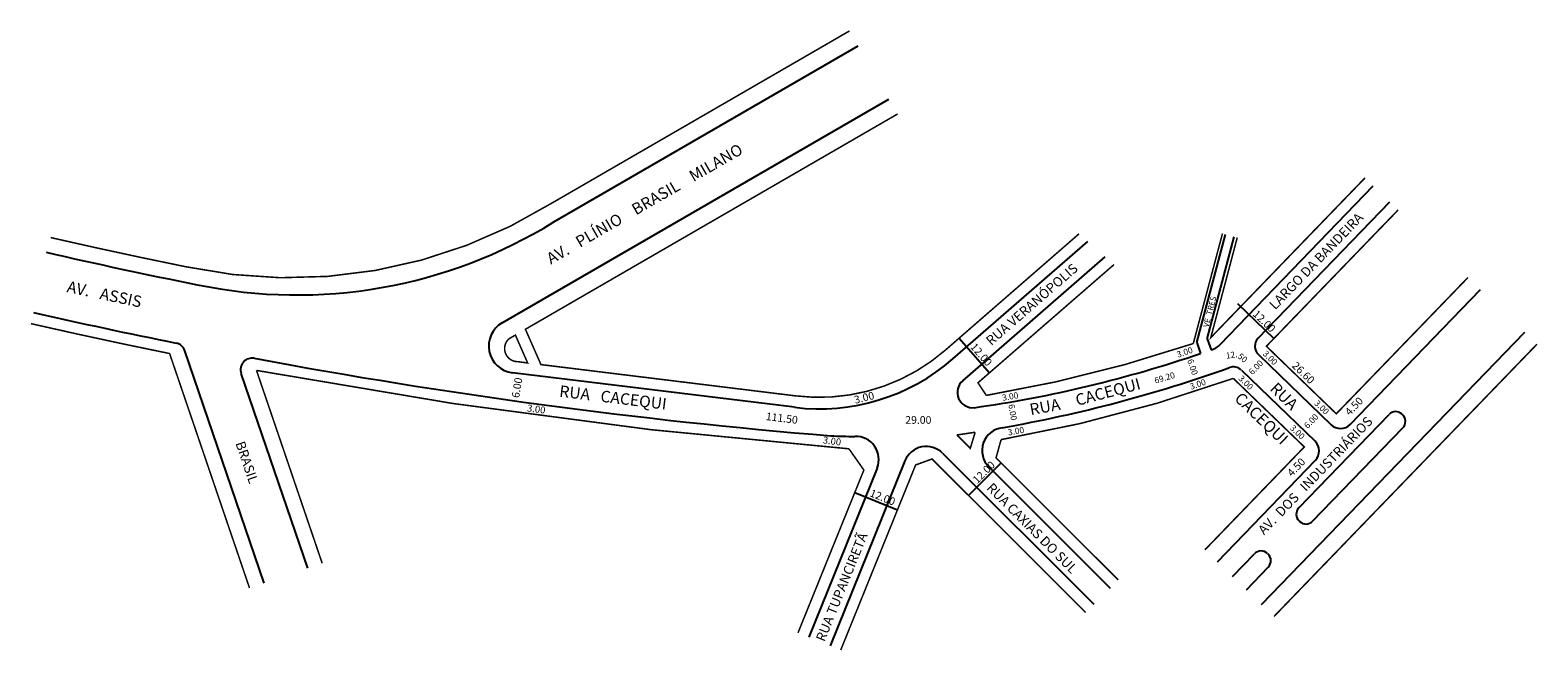
# Model space of a CAD drawing. Extents: x -192 to 201, y -52 to 110.
import ezdxf

# ---------------------------------------------------------------- set-up
doc = ezdxf.new("R2010")
doc.units = 0
doc.header["$MEASUREMENT"] = 0
doc.layers.get('0').update_dxf_attribs({"linetype": 'CONTINUOUS'})

msp = doc.modelspace()

# ---------------------------------------------------------------- linework, layer by layer
for p, q in [((-55.16, 60.18), (24.13, 106.05)), ((-68.59, 33.92), (32.14, 92.2)), ((118.49, 28.36), (158.28, 69.57)), ((128.29, 29.87), (162.6, 65.4)), ((48.8, 24.51), (83.94, 55.1)), ((112.32, 28.8), (119.78, 56.95)), ((115.05, 29.74), (122.1, 56.34)), ((51.35, 18.79), (88.48, 51.08)), ((152.25, 7.44), (186.21, 42.6)), ((122.9, 38.93), (132.38, 29.78)), ((129.19, -39.47), (197.72, 31.49)), ((50.46, 29.94), (58.33, 20.89)), ((112.32, 28.8), (113.31, 25.94)), ((115.05, 29.74), (116.03, 26.89)), ((-130.61, -33.89), (-151.23, 26.64)), ((128.37, 25.63), (147.3, 7.35)), ((-119.25, -30.02), (-136.55, 20.74)), ((7.54, 11.89), (-65.94, 20.91)), ((123.93, 21.57), (143.13, 3.03)), ((138.89, -14.31), (162.4, 10.03)), ((165.79, 10.09), (165.93, 9.95)), ((142.49, -17.78), (165.99, 6.56)), ((36.3, -2.05), (16.8, -50.23)), ((46.1, -0.06), (85.48, -39.43)), ((52.87, -11.07), (61.35, -2.58)), ((58.16, -3.63), (89.72, -35.19)), ((117.68, -28.36), (143.22, -1.92)), ((29.06, -3.93), (11.24, -47.98)), ((23.25, -10.3), (34.37, -14.8)), ((138.95, -17.7), (139.1, -17.84)), ((121.64, -32.18), (127.36, -26.26)), ((130.75, -26.2), (130.89, -26.34)), ((125.24, -35.65), (130.95, -29.73))]:
    msp.add_line(p, q)
at = {"const_width": 0.4}
for points in [[(-186.19, 56.11, 0.006206), (-150.95, 48.5, 0.194247), (-55.66, 65.08), (21.88, 109.95)], [(81.67, 57.1), (46.83, 26.78, -0.212716), (7.91, 14.86), (-58.49, 23.02), (-62.54, 32.22), (34.4, 88.31)], [(119.01, 57.16), (111.41, 28.5, -0.039513), (57.51, 14.99), (55.33, 18.28), (90.75, 49.07)], [(-191.33, 33.69, 0.006262), (-155.21, 25.9), (-134.4, -35.18)], [(-115.47, -28.73), (-132.58, 21.5, 0.026393), (21.73, 1.08), (25.61, -4.46), (8.46, -46.85)], [(114.45, -25.23), (140.33, 1.57), (121.84, 19.42, -0.043028), (61.35, 3.47), (60.04, -1.27), (91.84, -33.07)]]:
    msp.add_lwpolyline(points, format="xyb", dxfattribs=at)
for points in [[(156.13, 71.65), (115.97, 30.06), (122.87, 56.14)], [(182.97, 45.73), (148.66, 10.2), (130.45, 27.79), (164.76, 63.31)], [(132.43, -42.6), (200.95, 28.36)], [(19.58, -51.36), (39.1, -3.12), (43.37, -1.57), (83.36, -41.55)]]:
    msp.add_lwpolyline(points, dxfattribs=at)
for points in [[(-66.86, 29.72, 0.688185), (-64.48, 23.78), (-61.96, 23.44), (-65.15, 30.71)], [(54.6, 5.4), (53.33, 1.2), (49.84, 4.69, 0.003333)]]:
    msp.add_lwpolyline(points, format="xyb", close=True, dxfattribs=at)
for centre, radius, start, end in [((-122.07, 168.39), 127.23, 258.2343, 301.731), ((137.86, 1471.96), 1456.46, 257.09881, 258.68036), ((137.86, 1471.96), 1472.46, 257.10661, 258.5881), ((-65.09, 27.86), 7, 120.0544, 263), ((-154.07, 25.67), 3, 18.8135, 78.5881), ((115.04, 31.33), 4.56, 282.6203, 319.3182), ((130.45, 27.79), 3, 136, 226), ((-133.71, 21.71), 3, 79.3938, 198.8135), ((137.86, 1471.96), 1472.46, 259.39379, 265.2928), ((14, 64.49), 53, 263, 311.035), ((9.42, 329.01), 320.39, 278.0623, 288.9196), ((-0.87, 362.25), 361.13, 279.9687, 289.6938), ((121.84, 19.42), 3, 46, 109.6938), ((53.97, 15.78), 4, 131, 275.5163), ((164.12, 8.36), 2.4, 46, 136), ((164.27, 8.22), 2.4, 316, 46), ((23.27, 135.66), 131.34, 267.2764, 270.0132), ((23.5, -1.68), 6, 337.9652, 91.9487), ((62.4, 0.62), 6, 97.1818, 225), ((149.73, 9.87), 3.5, 226, 316), ((41.86, -4.3), 6, 45, 157.9652), ((140.7, 0.52), 3.5, 316, 46), ((140.62, -15.98), 2.4, 136, 226), ((140.76, -16.12), 2.4, 226, 316), ((129.08, -27.92), 2.4, 46, 136), ((129.23, -28.06), 2.4, 316, 46)]:
    msp.add_arc(centre, radius, start, end)

# ---------------------------------------------------------------- texts
for s, height, rotation, p in [('AV.   PLÍNIO    BRASIL    MILANO', 3, 30.0544, (-55.91, 49.04)), ('LARGO DA BANDEIRA', 2.5, 46, (132.75, 37.14)), ('RUA VERANÓPOLIS', 2.5, 41.035, (58.77, 27.84)), ('AV.   ASSIS', 3, 348.037, (-182.15, 41.94)), ('VE  TRES', 1.5, 75.1614, (115.35, 32.6)), ('12.00', 2, 316, (126.74, 35.97)), ('12.00', 2, 311, (53.2, 27.54)), ('3.00', 1.6, 18.7512, (107.42, 24.81)), ('6.00', 1.6, 288.7512, (109.81, 24.15)), ('12.', 1.6, 7.9682, (120, 24.53)), ('50', 1.6, 320.3558, (122.81, 24.92)), ('6.00', 1.6, 46, (126.81, 20.21)), ('3.00', 1.6, 316, (129.36, 25.68)), ('26.60', 2, 316, (136.94, 22.54)), ('69.20', 1.6, 16.607, (101.56, 18.04)), ('3.00', 1.6, 316, (123.03, 19.23)), ('6.00', 2, 80.3625, (-64.19, 14.22)), ('RUA   CACEQUI', 3, 353, (-53.84, 14.68)), ('3.00', 2, 14.0362, (23.35, 12.8)), ('3.00', 1.6, 9.8345, (61.77, 13.58)), ('CACEQUI', 3, 14.9518, (81.2, 12.23)), ('3.00', 1.6, 18.7512, (110.84, 16.47)), ('RUA', 3, 316, (131.14, 16.49)), ('3.00', 1.8, 352.3497, (-62.19, 10.85)), ('6.00', 1.6, 279.8345, (63.24, 12.56)), ('RUA', 3, 10.5402, (69.09, 9.81)), ('CACEQUI', 3, 316, (121.92, 13.92)), ('3.00', 1.6, 316, (142.78, 12.77)), ('4.50', 2, 46, (152.15, 9.57)), ('111.50', 2, 353, (0, 8.58)), ('AV.  DOS   INDUSTRIÁRIOS', 2.5, 46, (129.83, -21.5)), ('6.00', 1.6, 46, (141.21, 6.21)), ('3.00', 1.8, 352.3497, (14.83, 2.52)), ('3.00', 1.6, 9.8345, (63.28, 4.55)), ('3.00', 1.6, 316, (136.45, 6.32)), ('BRASIL', 2.5, 288.8135, (-138.09, 2.53)), ('12.00', 2, 45, (55.14, -8.16)), ('4.50', 2, 46, (137.1, -6.31)), ('RUA CAXIAS DO SUL', 2.5, 315, (57.4, -9.34)), ('12.00', 2, 337.9652, (26.96, -11.21)), ('RUA TUPANCIRETÃ', 2.5, 67.9652, (15.34, -49.34))]:
    msp.add_text(s, height=height, rotation=rotation).set_placement(p)
msp.add_text('29.00', height=2).set_placement((36.39, 7.6))

doc.saveas('drawing.dxf')
